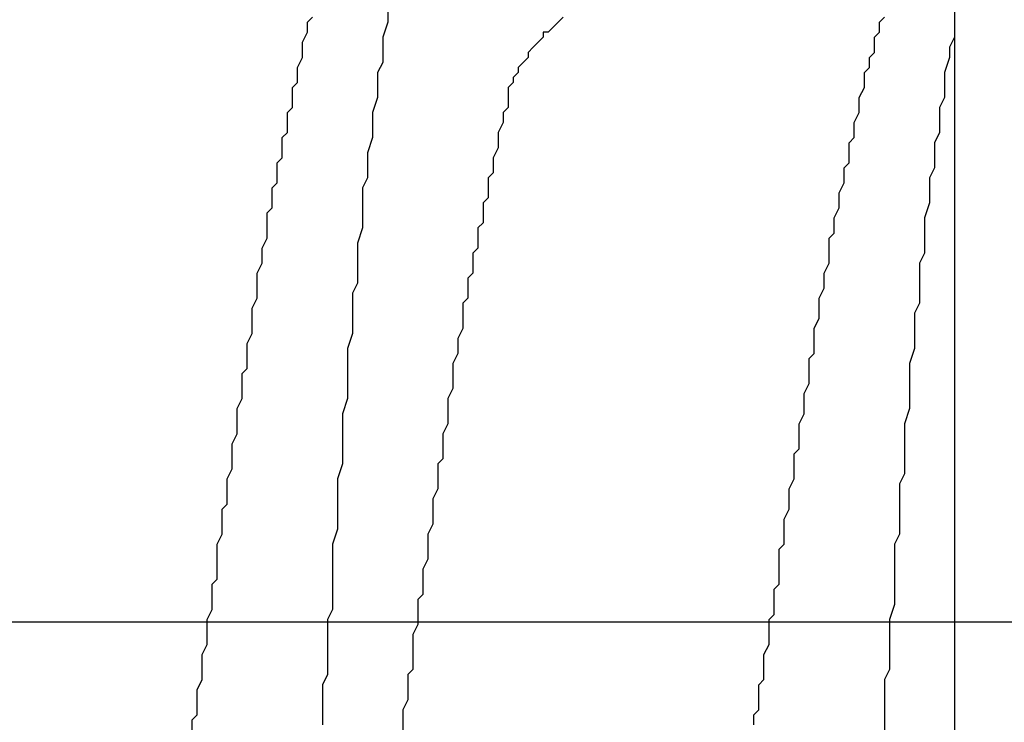
# Model space of a CAD drawing. Extents: x 6566 to 9930, y 5229 to 6714.
# Drawn here: x 9592 to 9594, y 5753 to 5755 of the extents above; entities that cross this region are included whole.
import ezdxf

# ---------------------------------------------------------------- set-up
doc = ezdxf.new("R2010")
doc.units = 0
doc.linetypes.add('CENTER', pattern=[50.8, 31.75, -6.35, 6.35, -6.35])
doc.layers.get('0').update_dxf_attribs({"linetype": 'CONTINUOUS'})
doc.layers.get('DEFPOINTS').update_dxf_attribs({"linetype": 'CONTINUOUS'})
for name, color, linetype in [('基準線', 1, 'CENTER'), ('寸法', 4, 'CONTINUOUS'), ('点検口_野縁受け', 7, 'CONTINUOUS')]:
    doc.layers.add(name, color=color, linetype=linetype)
doc.styles.add('寸法用_BIGFONT', font='romand.shx', dxfattribs={"width": 0.75, "bigfont": 'bigfont.shx'})
doc.dimstyles.get("Standard").update_dxf_attribs({"dimtxt": 10, "dimasz": 10, "dimexe": 0.18, "dimexo": 20, "dimgap": 3, "dimtad": 1, "dimblk": 'DOTSMALL', "dimcen": 0.09, "dimazin": 3, "dimtfac": 1, "dimtofl": 0, "dimtmove": 0, "dimatfit": 3})

# ---------------------------------------------------------------- blocks, each defined once
blk = doc.blocks.new('_ORIGIN')
at = {"color": 0, "linetype": 'BYBLOCK'}
blk.add_line((0, 0), (-1, 0), dxfattribs=at)
blk.add_circle((0, 0), 0.5, dxfattribs=at)
blk = doc.blocks.new('*U347')
at = {"layer": '寸法', "color": 7, "style": '寸法用_BIGFONT', "width": 0.75}
blk.add_text('25', height=13, dxfattribs=at).set_placement((9586.6725, 5871.8336))
blk = doc.blocks.new('*D111')
at = {"layer": 'DEFPOINTS', "color": 0, "linetype": 'CONTINUOUS'}
for p in [(9608.4582, 5867.8336), (9583.4582, 5768.6681), (9608.4582, 5730.6681)]:
    blk.add_point(p, dxfattribs=at)
at = {"layer": '寸法', "linetype": 'CONTINUOUS'}
for p, q in [((9583.4582, 5788.6681), (9583.4582, 5867.8336)), ((9587.8582, 5867.8336), (9604.0582, 5867.8336)), ((9608.4582, 5750.6681), (9608.4582, 5867.8336))]:
    blk.add_line(p, q, dxfattribs=at)
at = {"layer": '寸法'}
blk.add_blockref('*U347', (0, 0), dxfattribs=at)
at = {"layer": '寸法', "linetype": 'CONTINUOUS', "xscale": 4.4, "yscale": 4.4, "zscale": 4.4, "rotation": 180}
blk.add_blockref('_ORIGIN', (9583.4582, 5867.8336), dxfattribs=at)
at = {"layer": '寸法', "linetype": 'CONTINUOUS', "xscale": 4.4, "yscale": 4.4, "zscale": 4.4}
blk.add_blockref('_ORIGIN', (9608.4582, 5867.8336), dxfattribs=at)
blk = doc.blocks.new('_DOTSMALL')
at = {"color": 0, "linetype": 'BYBLOCK', "const_width": 0.5}
blk.add_lwpolyline([(-0.0625, 0, 1), (0.0625, 0, 1)], format="xyb", close=True, dxfattribs=at)
blk = doc.blocks.new('*U322')
at = {"layer": '寸法', "color": 7, "style": '寸法用_BIGFONT', "width": 0.75}
blk.add_text('点検口用野縁受L=550（750）', height=13, dxfattribs=at).set_placement((9247.1011, 5916.0413))
blk = doc.blocks.new('*D88')
at = {"layer": 'DEFPOINTS', "color": 0, "linetype": 'CONTINUOUS'}
for p in [(9608.4582, 5912.0413), (9058.4582, 5730.6681), (9608.4582, 5730.6681)]:
    blk.add_point(p, dxfattribs=at)
at = {"layer": '寸法', "linetype": 'CONTINUOUS'}
for p, q in [((9058.4582, 5750.6681), (9058.4582, 5912.0413)), ((9062.8582, 5912.0413), (9604.0582, 5912.0413)), ((9608.4582, 5750.6681), (9608.4582, 5912.0413))]:
    blk.add_line(p, q, dxfattribs=at)
at = {"layer": '寸法'}
blk.add_blockref('*U322', (0, 0), dxfattribs=at)
at = {"layer": '寸法', "linetype": 'CONTINUOUS', "xscale": 4.4, "yscale": 4.4, "zscale": 4.4, "rotation": 180}
blk.add_blockref('_ORIGIN', (9058.4582, 5912.0413), dxfattribs=at)
at = {"layer": '寸法', "linetype": 'CONTINUOUS', "xscale": 4.4, "yscale": 4.4, "zscale": 4.4}
blk.add_blockref('_ORIGIN', (9608.4582, 5912.0413), dxfattribs=at)

msp = doc.modelspace()

# ---------------------------------------------------------------- linework, layer by layer
for p, q in [((9592.8457, 5754.6989), (9592.8457, 5754.6614)), ((9592.6457, 5754.6614), (9592.6582, 5754.6739)), ((9592.6457, 5754.6364), (9592.6457, 5754.6614)), ((9592.8457, 5754.6614), (9592.8332, 5754.6239)), ((9593.2707, 5754.6614), (9593.2582, 5754.6489)), ((9593.2832, 5754.6739), (9593.2707, 5754.6614)), ((9594.0707, 5754.6614), (9594.0832, 5754.6739)), ((9594.0707, 5754.6489), (9594.0707, 5754.6614)), ((9594.2582, 5754.6614), (9594.2582, 5754.6239)), ((9592.6332, 5754.6114), (9592.6457, 5754.6364)), ((9593.2457, 5754.6364), (9593.2332, 5754.6364)), ((9593.2332, 5754.6364), (9593.2332, 5754.6239)), ((9593.2582, 5754.6489), (9593.2457, 5754.6364)), ((9594.0582, 5754.6239), (9594.0707, 5754.6364)), ((9594.0707, 5754.6364), (9594.0707, 5754.6489)), ((9592.6332, 5754.5989), (9592.6332, 5754.6114)), ((9592.8332, 5754.6239), (9592.8332, 5754.5989)), ((9593.2207, 5754.6114), (9593.2082, 5754.5989)), ((9593.2332, 5754.6239), (9593.2207, 5754.6114)), ((9594.0582, 5754.6114), (9594.0582, 5754.6239)), ((9594.0582, 5754.5864), (9594.0582, 5754.6114)), ((9594.2582, 5754.6239), (9594.2457, 5754.5989)), ((9592.6332, 5754.5739), (9592.6332, 5754.5989)), ((9592.8332, 5754.5989), (9592.8332, 5754.5614)), ((9593.2082, 5754.5989), (9593.1957, 5754.5864)), ((9593.1957, 5754.5864), (9593.1957, 5754.5739)), ((9594.0457, 5754.5739), (9594.0582, 5754.5864)), ((9594.2457, 5754.5989), (9594.2457, 5754.5739)), ((9592.6207, 5754.5489), (9592.6332, 5754.5739)), ((9592.8332, 5754.5614), (9592.8207, 5754.5364)), ((9593.1832, 5754.5614), (9593.1707, 5754.5489)), ((9593.1957, 5754.5739), (9593.1832, 5754.5614)), ((9594.0457, 5754.5489), (9594.0457, 5754.5739)), ((9594.2457, 5754.5739), (9594.2332, 5754.5364)), ((9592.6207, 5754.5364), (9592.6207, 5754.5489)), ((9592.6207, 5754.5114), (9592.6207, 5754.5364)), ((9592.8207, 5754.5364), (9592.8207, 5754.4989)), ((9593.1707, 5754.5364), (9593.1582, 5754.5239)), ((9593.1707, 5754.5489), (9593.1707, 5754.5364)), ((9594.0332, 5754.5364), (9594.0457, 5754.5489)), ((9594.0332, 5754.5114), (9594.0332, 5754.5364)), ((9594.2332, 5754.5364), (9594.2332, 5754.5114)), ((9592.6082, 5754.4989), (9592.6207, 5754.5114)), ((9593.1582, 5754.5114), (9593.1457, 5754.4989)), ((9593.1582, 5754.5239), (9593.1582, 5754.5114)), ((9594.0332, 5754.4989), (9594.0332, 5754.5114)), ((9594.2332, 5754.5114), (9594.2332, 5754.4739)), ((9592.6082, 5754.4739), (9592.6082, 5754.4989)), ((9592.8207, 5754.4989), (9592.8207, 5754.4739)), ((9593.1457, 5754.4989), (9593.1457, 5754.4864)), ((9593.1457, 5754.4864), (9593.1457, 5754.4739)), ((9594.0207, 5754.4739), (9594.0332, 5754.4989)), ((9592.6082, 5754.4489), (9592.6082, 5754.4739)), ((9592.8207, 5754.4739), (9592.8082, 5754.4364)), ((9593.1457, 5754.4739), (9593.1457, 5754.4489)), ((9594.0207, 5754.4489), (9594.0207, 5754.4739)), ((9594.2332, 5754.4739), (9594.2207, 5754.4489)), ((9592.5957, 5754.4364), (9592.6082, 5754.4489)), ((9592.5957, 5754.4114), (9592.5957, 5754.4364)), ((9592.8082, 5754.4364), (9592.8082, 5754.4114)), ((9593.1457, 5754.4489), (9593.1332, 5754.4364)), ((9593.1332, 5754.4364), (9593.1332, 5754.4114)), ((9594.0082, 5754.4114), (9594.0207, 5754.4364)), ((9594.0207, 5754.4364), (9594.0207, 5754.4489)), ((9594.2207, 5754.4489), (9594.2207, 5754.4239)), ((9592.5957, 5754.3864), (9592.5957, 5754.4114)), ((9592.8082, 5754.4114), (9592.8082, 5754.3739)), ((9593.1332, 5754.4114), (9593.1207, 5754.3864)), ((9594.0082, 5754.3989), (9594.0082, 5754.4114)), ((9594.2207, 5754.4239), (9594.2207, 5754.3864)), ((9592.5832, 5754.3739), (9592.5957, 5754.3864)), ((9593.1207, 5754.3864), (9593.1207, 5754.3739)), ((9594.0082, 5754.3739), (9594.0082, 5754.3989)), ((9594.2207, 5754.3864), (9594.2082, 5754.3614)), ((9592.5832, 5754.3489), (9592.5832, 5754.3739)), ((9592.8082, 5754.3739), (9592.7957, 5754.3364)), ((9593.1207, 5754.3739), (9593.1207, 5754.3489)), ((9593.9957, 5754.3614), (9594.0082, 5754.3739)), ((9593.9957, 5754.3364), (9593.9957, 5754.3614)), ((9594.2082, 5754.3614), (9594.2082, 5754.3239)), ((9592.5832, 5754.3239), (9592.5832, 5754.3489)), ((9592.7957, 5754.3364), (9592.7957, 5754.3114)), ((9593.1207, 5754.3489), (9593.1082, 5754.3239)), ((9593.9957, 5754.3114), (9593.9957, 5754.3364)), ((9592.5707, 5754.3114), (9592.5832, 5754.3239)), ((9592.5707, 5754.2864), (9592.5707, 5754.3114)), ((9592.7957, 5754.3114), (9592.7957, 5754.2739)), ((9593.1082, 5754.3239), (9593.1082, 5754.3114)), ((9593.1082, 5754.3114), (9593.1082, 5754.2864)), ((9593.9832, 5754.2989), (9593.9957, 5754.3114)), ((9594.2082, 5754.3239), (9594.2082, 5754.2989)), ((9592.5707, 5754.2614), (9592.5707, 5754.2864)), ((9593.1082, 5754.2864), (9593.0957, 5754.2739)), ((9593.9832, 5754.2739), (9593.9832, 5754.2989)), ((9594.2082, 5754.2989), (9594.1957, 5754.2739)), ((9592.5582, 5754.2489), (9592.5707, 5754.2614)), ((9592.7957, 5754.2739), (9592.7832, 5754.2489)), ((9593.0957, 5754.2739), (9593.0957, 5754.2489)), ((9593.9707, 5754.2364), (9593.9832, 5754.2614)), ((9593.9832, 5754.2614), (9593.9832, 5754.2739)), ((9594.1957, 5754.2739), (9594.1957, 5754.2364)), ((9592.5582, 5754.2239), (9592.5582, 5754.2489)), ((9592.7832, 5754.2489), (9592.7832, 5754.2114)), ((9593.0957, 5754.2489), (9593.0957, 5754.2239)), ((9593.9707, 5754.2114), (9593.9707, 5754.2364)), ((9594.1957, 5754.2364), (9594.1957, 5754.2114)), ((9592.5582, 5754.1989), (9592.5582, 5754.2239)), ((9592.7832, 5754.2114), (9592.7832, 5754.1739)), ((9593.0957, 5754.2239), (9593.0832, 5754.2114)), ((9593.0832, 5754.2114), (9593.0832, 5754.1864)), ((9593.9707, 5754.1989), (9593.9707, 5754.2114)), ((9594.1957, 5754.2114), (9594.1832, 5754.1739)), ((9592.5457, 5754.1864), (9592.5582, 5754.1989)), ((9593.9582, 5754.1739), (9593.9707, 5754.1989)), ((9592.5457, 5754.1614), (9592.5457, 5754.1864)), ((9592.7832, 5754.1739), (9592.7832, 5754.1489)), ((9593.0832, 5754.1864), (9593.0832, 5754.1614)), ((9593.9582, 5754.1614), (9593.9582, 5754.1739)), ((9594.1832, 5754.1739), (9594.1832, 5754.1489)), ((9592.5457, 5754.1364), (9592.5457, 5754.1614)), ((9592.7832, 5754.1489), (9592.7707, 5754.1114)), ((9593.0832, 5754.1614), (9593.0707, 5754.1489)), ((9593.0707, 5754.1489), (9593.0707, 5754.1239)), ((9593.9582, 5754.1364), (9593.9582, 5754.1614)), ((9594.1832, 5754.1489), (9594.1832, 5754.1239)), ((9592.5332, 5754.0989), (9592.5457, 5754.1239)), ((9592.5457, 5754.1239), (9592.5457, 5754.1364)), ((9593.0707, 5754.1239), (9593.0707, 5754.0989)), ((9593.9457, 5754.1239), (9593.9582, 5754.1364)), ((9593.9457, 5754.0989), (9593.9457, 5754.1239)), ((9594.1832, 5754.1239), (9594.1832, 5754.0864)), ((9592.5332, 5754.0739), (9592.5332, 5754.0989)), ((9592.7707, 5754.1114), (9592.7707, 5754.0864)), ((9593.0707, 5754.0989), (9593.0582, 5754.0864)), ((9593.9457, 5754.0739), (9593.9457, 5754.0989)), ((9592.5332, 5754.0614), (9592.5332, 5754.0739)), ((9592.7707, 5754.0864), (9592.7707, 5754.0489)), ((9593.0582, 5754.0864), (9593.0582, 5754.0614)), ((9593.9457, 5754.0614), (9593.9457, 5754.0739)), ((9594.1832, 5754.0864), (9594.1707, 5754.0614)), ((9592.5207, 5754.0364), (9592.5332, 5754.0614)), ((9592.7707, 5754.0489), (9592.7707, 5754.0114)), ((9593.0582, 5754.0614), (9593.0582, 5754.0364)), ((9593.9332, 5754.0364), (9593.9457, 5754.0614)), ((9594.1707, 5754.0614), (9594.1707, 5754.0239)), ((9592.5207, 5754.0114), (9592.5207, 5754.0364)), ((9593.0582, 5754.0364), (9593.0457, 5754.0239)), ((9593.0457, 5754.0239), (9593.0457, 5753.9989)), ((9593.9332, 5754.0239), (9593.9332, 5754.0364)), ((9593.9332, 5753.9989), (9593.9332, 5754.0239)), ((9594.1707, 5754.0239), (9594.1707, 5753.9989)), ((9592.5207, 5753.9989), (9592.5207, 5754.0114)), ((9592.5207, 5753.9739), (9592.5207, 5753.9989)), ((9592.7707, 5754.0114), (9592.7582, 5753.9864)), ((9593.0457, 5753.9989), (9593.0457, 5753.9739)), ((9593.9207, 5753.9739), (9593.9332, 5753.9989)), ((9594.1707, 5753.9989), (9594.1707, 5753.9614)), ((9592.5082, 5753.9489), (9592.5207, 5753.9739)), ((9592.7582, 5753.9864), (9592.7582, 5753.9489)), ((9593.0457, 5753.9739), (9593.0332, 5753.9614)), ((9593.9207, 5753.9614), (9593.9207, 5753.9739)), ((9592.5082, 5753.9239), (9592.5082, 5753.9489)), ((9592.7582, 5753.9489), (9592.7582, 5753.9239)), ((9593.0332, 5753.9614), (9593.0332, 5753.9364)), ((9593.9207, 5753.9364), (9593.9207, 5753.9614)), ((9594.1707, 5753.9614), (9594.1582, 5753.9364)), ((9592.5082, 5753.9114), (9592.5082, 5753.9239)), ((9592.7582, 5753.9239), (9592.7582, 5753.8864)), ((9593.0332, 5753.9364), (9593.0332, 5753.9114)), ((9593.9082, 5753.8989), (9593.9207, 5753.9239)), ((9593.9207, 5753.9239), (9593.9207, 5753.9364)), ((9594.1582, 5753.9364), (9594.1582, 5753.9114)), ((9592.5082, 5753.8864), (9592.5082, 5753.9114)), ((9593.0332, 5753.8989), (9593.0207, 5753.8739)), ((9593.0332, 5753.9114), (9593.0332, 5753.8989)), ((9593.9082, 5753.8864), (9593.9082, 5753.8989)), ((9594.1582, 5753.9114), (9594.1582, 5753.8739)), ((9592.4957, 5753.8614), (9592.5082, 5753.8864)), ((9592.7582, 5753.8864), (9592.7457, 5753.8489)), ((9593.0207, 5753.8739), (9593.0207, 5753.8489)), ((9593.9082, 5753.8614), (9593.9082, 5753.8864)), ((9594.1582, 5753.8739), (9594.1582, 5753.8489)), ((9592.4957, 5753.8489), (9592.4957, 5753.8614)), ((9592.4957, 5753.8239), (9592.4957, 5753.8489)), ((9592.7457, 5753.8489), (9592.7457, 5753.8239)), ((9593.0207, 5753.8489), (9593.0207, 5753.8364)), ((9593.9082, 5753.8364), (9593.9082, 5753.8614)), ((9594.1582, 5753.8489), (9594.1457, 5753.8114)), ((9592.4957, 5753.7989), (9592.4957, 5753.8239)), ((9592.7457, 5753.8239), (9592.7457, 5753.7864)), ((9593.0207, 5753.8364), (9593.0082, 5753.8114)), ((9593.8957, 5753.8239), (9593.9082, 5753.8364)), ((9593.8957, 5753.7989), (9593.8957, 5753.8239)), ((9592.4832, 5753.7864), (9592.4957, 5753.7989)), ((9593.0082, 5753.8114), (9593.0082, 5753.7864)), ((9593.8957, 5753.7864), (9593.8957, 5753.7989)), ((9594.1457, 5753.8114), (9594.1457, 5753.7864)), ((9592.4832, 5753.7614), (9592.4832, 5753.7864)), ((9592.7457, 5753.7864), (9592.7457, 5753.7614)), ((9593.0082, 5753.7864), (9593.0082, 5753.7739)), ((9593.0082, 5753.7739), (9593.0082, 5753.7489)), ((9593.8957, 5753.7614), (9593.8957, 5753.7864)), ((9594.1457, 5753.7864), (9594.1457, 5753.7489)), ((9592.4832, 5753.7364), (9592.4832, 5753.7614)), ((9592.7457, 5753.7614), (9592.7457, 5753.7239)), ((9593.0082, 5753.7489), (9592.9957, 5753.7239)), ((9593.8832, 5753.7364), (9593.8957, 5753.7614)), ((9594.1457, 5753.7489), (9594.1457, 5753.7239)), ((9592.4707, 5753.6989), (9592.4832, 5753.7239)), ((9592.4832, 5753.7239), (9592.4832, 5753.7364)), ((9592.7457, 5753.7239), (9592.7332, 5753.6864)), ((9592.9957, 5753.7239), (9592.9957, 5753.6989)), ((9593.8832, 5753.7239), (9593.8832, 5753.7364)), ((9593.8832, 5753.6989), (9593.8832, 5753.7239)), ((9594.1457, 5753.7239), (9594.1457, 5753.6989)), ((9592.4707, 5753.6739), (9592.4707, 5753.6989)), ((9592.9957, 5753.6989), (9592.9957, 5753.6864)), ((9593.8832, 5753.6864), (9593.8832, 5753.6989)), ((9594.1457, 5753.6989), (9594.1332, 5753.6614)), ((9592.4707, 5753.6614), (9592.4707, 5753.6739)), ((9592.7332, 5753.6864), (9592.7332, 5753.6614)), ((9592.9957, 5753.6864), (9592.9957, 5753.6614)), ((9593.8707, 5753.6614), (9593.8832, 5753.6864)), ((9592.4707, 5753.6364), (9592.4707, 5753.6614)), ((9592.7332, 5753.6614), (9592.7332, 5753.6239)), ((9592.9957, 5753.6614), (9592.9832, 5753.6364)), ((9593.8707, 5753.6489), (9593.8707, 5753.6614)), ((9593.8707, 5753.6239), (9593.8707, 5753.6489)), ((9594.1332, 5753.6614), (9594.1332, 5753.6364)), ((9592.4582, 5753.6114), (9592.4707, 5753.6364)), ((9592.7332, 5753.6239), (9592.7332, 5753.5989)), ((9592.9832, 5753.6364), (9592.9832, 5753.6239)), ((9592.9832, 5753.6239), (9592.9832, 5753.5989)), ((9593.8707, 5753.5989), (9593.8707, 5753.6239)), ((9594.1332, 5753.6364), (9594.1332, 5753.5989)), ((9592.4582, 5753.5989), (9592.4582, 5753.6114)), ((9592.4582, 5753.5739), (9592.4582, 5753.5989)), ((9592.7332, 5753.5989), (9592.7332, 5753.5614)), ((9592.9832, 5753.5989), (9592.9832, 5753.5739)), ((9593.8582, 5753.5864), (9593.8707, 5753.5989)), ((9594.1332, 5753.5989), (9594.1332, 5753.5739)), ((9592.4582, 5753.5489), (9592.4582, 5753.5739)), ((9592.9832, 5753.5739), (9592.9707, 5753.5614)), ((9593.8582, 5753.5614), (9593.8582, 5753.5864)), ((9594.1332, 5753.5739), (9594.1332, 5753.5364)), ((9592.4457, 5753.5239), (9592.4582, 5753.5489)), ((9592.7332, 5753.5614), (9592.7207, 5753.5239)), ((9592.9707, 5753.5614), (9592.9707, 5753.5364)), ((9593.8582, 5753.5489), (9593.8582, 5753.5614)), ((9593.8582, 5753.5239), (9593.8582, 5753.5489)), ((9592.9707, 5753.5364), (9592.9707, 5753.5114)), ((9594.1332, 5753.5364), (9594.1207, 5753.5114)), ((9592.4457, 5753.5114), (9592.4457, 5753.5239)), ((9592.4457, 5753.4864), (9592.4457, 5753.5114)), ((9592.7207, 5753.5239), (9592.7207, 5753.4989)), ((9592.9707, 5753.5114), (9592.9707, 5753.4989)), ((9593.8457, 5753.4989), (9593.8582, 5753.5239)), ((9594.1207, 5753.5114), (9594.1207, 5753.4864)), ((9592.4457, 5753.4614), (9592.4457, 5753.4864)), ((9592.7207, 5753.4989), (9592.7207, 5753.4614)), ((9592.9707, 5753.4989), (9592.9582, 5753.4739)), ((9593.8457, 5753.4864), (9593.8457, 5753.4989)), ((9593.8457, 5753.4614), (9593.8457, 5753.4864)), ((9594.1207, 5753.4864), (9594.1207, 5753.4489)), ((9592.4332, 5753.4489), (9592.4457, 5753.4614)), ((9592.7207, 5753.4614), (9592.7207, 5753.4364)), ((9592.9582, 5753.4739), (9592.9582, 5753.4489)), ((9593.8457, 5753.4489), (9593.8457, 5753.4614)), ((9592.4332, 5753.4239), (9592.4332, 5753.4489)), ((9592.7207, 5753.4364), (9592.7207, 5753.3989)), ((9592.9582, 5753.4489), (9592.9582, 5753.4364)), ((9592.9582, 5753.4364), (9592.9582, 5753.4114)), ((9593.8332, 5753.4239), (9593.8457, 5753.4489)), ((9594.1207, 5753.4489), (9594.1207, 5753.4239)), ((9592.4332, 5753.3989), (9592.4332, 5753.4239)), ((9592.9582, 5753.4114), (9592.9457, 5753.3864)), ((9593.8332, 5753.3989), (9593.8332, 5753.4239)), ((9594.1207, 5753.4239), (9594.1207, 5753.3864)), ((9592.4207, 5753.3614), (9592.4332, 5753.3864)), ((9592.4332, 5753.3864), (9592.4332, 5753.3989)), ((9592.7207, 5753.3989), (9592.7082, 5753.3614)), ((9592.9457, 5753.3864), (9592.9457, 5753.3739)), ((9593.8332, 5753.3864), (9593.8332, 5753.3989)), ((9593.8332, 5753.3614), (9593.8332, 5753.3864)), ((9594.1207, 5753.3864), (9594.1082, 5753.3614)), ((9592.4207, 5753.3364), (9592.4207, 5753.3614)), ((9592.7082, 5753.3614), (9592.7082, 5753.3364)), ((9592.9457, 5753.3739), (9592.9457, 5753.3489)), ((9593.8207, 5753.3489), (9593.8332, 5753.3614)), ((9594.1082, 5753.3614), (9594.1082, 5753.3239)), ((9592.4207, 5753.3239), (9592.4207, 5753.3364)), ((9592.7082, 5753.3364), (9592.7082, 5753.2989)), ((9592.9457, 5753.3489), (9592.9457, 5753.3239)), ((9593.8207, 5753.3239), (9593.8207, 5753.3489)), ((9592.4207, 5753.2989), (9592.4207, 5753.3239)), ((9592.9457, 5753.3239), (9592.9332, 5753.2989)), ((9593.8207, 5753.3114), (9593.8207, 5753.3239)), ((9593.8207, 5753.2864), (9593.8207, 5753.3114)), ((9594.1082, 5753.3239), (9594.1082, 5753.2989)), ((9592.4207, 5753.2739), (9592.4207, 5753.2989)), ((9592.7082, 5753.2989), (9592.7082, 5753.2614)), ((9592.9332, 5753.2989), (9592.9332, 5753.2864)), ((9592.9332, 5753.2864), (9592.9332, 5753.2614)), ((9593.8207, 5753.2614), (9593.8207, 5753.2864)), ((9594.1082, 5753.2989), (9594.1082, 5753.2614)), ((9592.4082, 5753.2614), (9592.4207, 5753.2739)), ((9592.4082, 5753.2364), (9592.4082, 5753.2614)), ((9592.7082, 5753.2614), (9592.7082, 5753.2364)), ((9592.9332, 5753.2614), (9592.9332, 5753.2364)), ((9593.8082, 5753.2489), (9593.8207, 5753.2614)), ((9594.1082, 5753.2614), (9594.1082, 5753.2364)), ((9592.4082, 5753.2114), (9592.4082, 5753.2364)), ((9592.7082, 5753.2364), (9592.7082, 5753.1989)), ((9592.9332, 5753.2364), (9592.9207, 5753.2239)), ((9593.8082, 5753.2239), (9593.8082, 5753.2489)), ((9594.1082, 5753.2364), (9594.1082, 5753.2114)), ((9592.4082, 5753.1989), (9592.4082, 5753.2114)), ((9592.9207, 5753.2239), (9592.9207, 5753.1989)), ((9593.8082, 5753.2114), (9593.8082, 5753.2239)), ((9593.8082, 5753.1864), (9593.8082, 5753.2114)), ((9594.1082, 5753.2114), (9594.0957, 5753.1739)), ((9592.3957, 5753.1739), (9592.4082, 5753.1989)), ((9592.7082, 5753.1989), (9592.6957, 5753.1739)), ((9592.9207, 5753.1989), (9592.9207, 5753.1739)), ((9593.7957, 5753.1739), (9593.8082, 5753.1864)), ((9592.3957, 5753.1489), (9592.3957, 5753.1739)), ((9592.6957, 5753.1739), (9592.6957, 5753.1364)), ((9592.9207, 5753.1614), (9592.9082, 5753.1364)), ((9592.9207, 5753.1739), (9592.9207, 5753.1614)), ((9593.7957, 5753.1489), (9593.7957, 5753.1739)), ((9594.0957, 5753.1739), (9594.0957, 5753.1489)), ((9592.3957, 5753.1239), (9592.3957, 5753.1489)), ((9592.6957, 5753.1364), (9592.6957, 5753.0989)), ((9592.9082, 5753.1364), (9592.9082, 5753.1114)), ((9593.7957, 5753.1239), (9593.7957, 5753.1489)), ((9594.0957, 5753.1489), (9594.0957, 5753.1114)), ((9592.3832, 5753.0864), (9592.3957, 5753.1114)), ((9592.3957, 5753.1114), (9592.3957, 5753.1239)), ((9592.9082, 5753.1114), (9592.9082, 5753.0989)), ((9593.7832, 5753.0864), (9593.7957, 5753.1114)), ((9593.7957, 5753.1114), (9593.7957, 5753.1239)), ((9594.0957, 5753.1114), (9594.0957, 5753.0864)), ((9592.3832, 5753.0614), (9592.3832, 5753.0864)), ((9592.6957, 5753.0989), (9592.6957, 5753.0739)), ((9592.9082, 5753.0989), (9592.9082, 5753.0739)), ((9593.7832, 5753.0739), (9593.7832, 5753.0864)), ((9594.0957, 5753.0864), (9594.0957, 5753.0489)), ((9592.3832, 5753.0489), (9592.3832, 5753.0614)), ((9592.6957, 5753.0739), (9592.6957, 5753.0364)), ((9592.9082, 5753.0739), (9592.9082, 5753.0489)), ((9593.7832, 5753.0489), (9593.7832, 5753.0739)), ((9592.3832, 5753.0239), (9592.3832, 5753.0489)), ((9592.6957, 5753.0364), (9592.6832, 5753.0114)), ((9592.9082, 5753.0489), (9592.8957, 5753.0364)), ((9592.8957, 5753.0364), (9592.8957, 5753.0114)), ((9593.7832, 5753.0239), (9593.7832, 5753.0489)), ((9594.0957, 5753.0489), (9594.0832, 5753.0239)), ((9592.3707, 5752.9989), (9592.3832, 5753.0239)), ((9592.6832, 5753.0114), (9592.6832, 5752.9739)), ((9592.8957, 5753.0114), (9592.8957, 5752.9864)), ((9593.7707, 5753.0114), (9593.7832, 5753.0239)), ((9593.7707, 5752.9864), (9593.7707, 5753.0114)), ((9594.0832, 5753.0239), (9594.0832, 5752.9989)), ((9592.3707, 5752.9864), (9592.3707, 5752.9989)), ((9592.3707, 5752.9614), (9592.3707, 5752.9864)), ((9592.8957, 5752.9864), (9592.8957, 5752.9739)), ((9593.7707, 5752.9739), (9593.7707, 5752.9864)), ((9594.0832, 5752.9989), (9594.0832, 5752.9614)), ((9592.3707, 5752.9364), (9592.3707, 5752.9614)), ((9592.6832, 5752.9739), (9592.6832, 5752.9364)), ((9592.8957, 5752.9739), (9592.8832, 5752.9489)), ((9593.7707, 5752.9489), (9593.7707, 5752.9739)), ((9594.0832, 5752.9614), (9594.0832, 5752.9364)), ((9592.3582, 5752.9239), (9592.3707, 5752.9364)), ((9592.6832, 5752.9364), (9592.6832, 5752.9114)), ((9592.8832, 5752.9489), (9592.8832, 5752.9239)), ((9593.7582, 5752.9364), (9593.7707, 5752.9489)), ((9593.7582, 5752.9114), (9593.7582, 5752.9364)), ((9594.0832, 5752.9364), (9594.0832, 5752.8989)), ((9592.3582, 5752.8989), (9592.3582, 5752.9239)), ((9592.8832, 5752.9239), (9592.8832, 5752.8989))]:
    msp.add_line(p, q)
at = {"layer": '基準線'}
msp.add_line((9578.6447, 5753.1677), (9601.4743, 5753.1677), dxfattribs=at)
at = {"layer": '点検口_野縁受け', "linetype": 'CONTINUOUS'}
msp.add_line((9594.2582, 5766.7681), (9594.2582, 5732.5681), dxfattribs=at)

# ---------------------------------------------------------------- dimensions: what is measured, and where the dimension line sits
at = {"layer": '寸法', "color": 3, "linetype": 'CONTINUOUS'}
dim = msp.add_linear_dim(base=(9608.4582, 5912.0413), p1=(9058.4582, 5730.6681), p2=(9608.4582, 5730.6681), text='点検口用野縁受L=<>（750）', dimstyle='Standard', dxfattribs=at)
dim.commit()
dim.dimension.update_dxf_attribs({"geometry": '*D88', "text_midpoint": (9333.4582, 5922.5413)})
dim = msp.add_linear_dim(base=(9608.4582, 5867.8336), p1=(9583.4582, 5768.6681), p2=(9608.4582, 5730.6681), dimstyle='Standard', dxfattribs=at)
dim.commit()
dim.dimension.update_dxf_attribs({"geometry": '*D111', "text_midpoint": (9595.9582, 5878.3336)})

doc.saveas('drawing.dxf')
